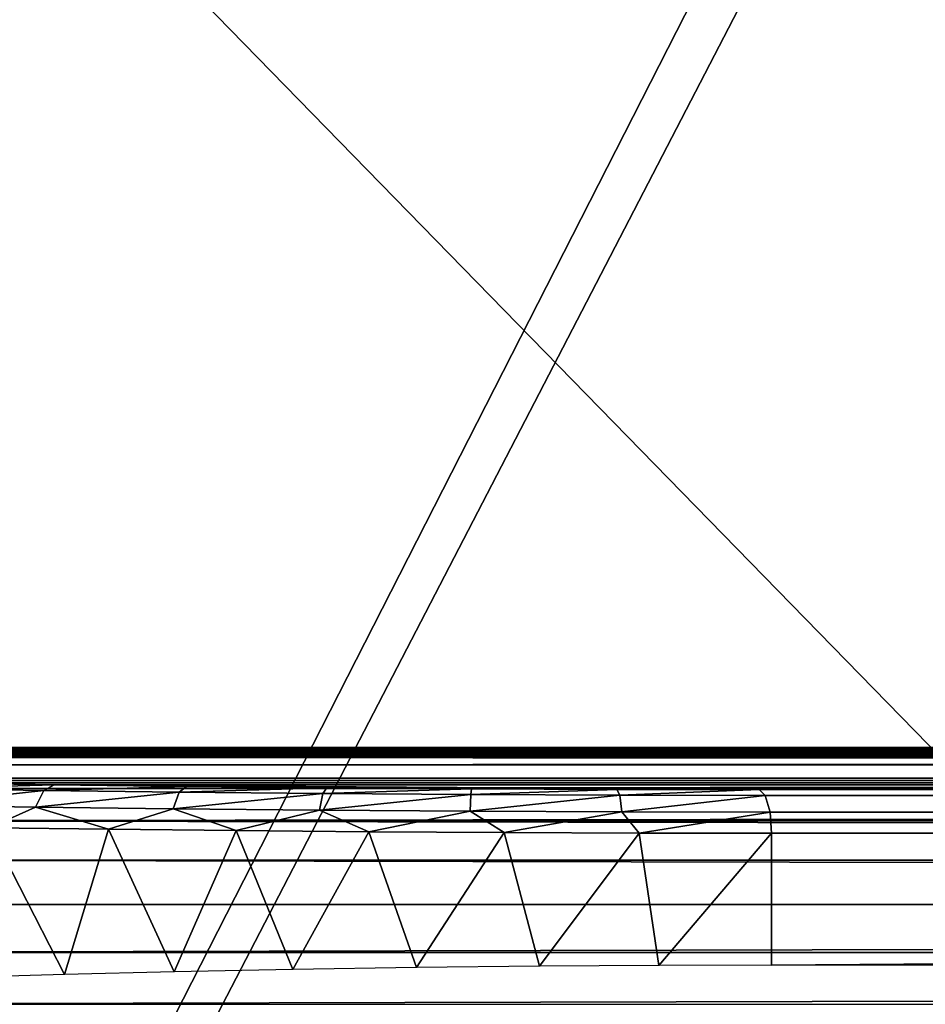
# Model space of a CAD drawing. Units: feet. Extents: x -2.5 to 12.9, y -5.3 to 2.4.
# Drawn here: x 1.4 to 1.8, y 0.6 to 1.1 of the extents above; entities that cross this region are included whole.
import ezdxf

# ---------------------------------------------------------------- set-up
doc = ezdxf.new("R2010")
doc.units = ezdxf.units.FT
doc.header["$MEASUREMENT"] = 0
doc.layers.get('0').update_dxf_attribs({"color": 255})
doc.layers.add('AFUWA-3-ARPM', color=4, linetype='Continuous')
doc.layers.add('AFUWA-P', color=2, linetype='Continuous')

# ---------------------------------------------------------------- blocks, each defined once
blk = doc.blocks.new('A$C417B6731')
at = {"linetype": 'Continuous', "lineweight": 0}
for p, q in [((-3.26355, 4.79951), (6.01851, 4.79951)), ((6.01851, 4.80109), (-3.25718, 4.80109)), ((-3.25718, 4.80109), (6.01851, 4.80109)), ((6.01851, 4.79315), (-3.27369, 4.79316)), ((1.05053, 4.78233), (-3.286, 4.7825)), ((0.98004, 4.76778), (-3.29996, 4.7679)), ((-3.31487, 4.75013), (0.92156, 4.75015)), ((0.86951, 4.73021), (-3.33004, 4.73002))]:
    blk.add_line(p, q, dxfattribs=at)

msp = doc.modelspace()

# ---------------------------------------------------------------- linework, layer by layer
at = {"layer": 'AFUWA-3-ARPM'}
for points in [[(2.21406, 2.11182, 0.13236), (1.13719, 2.10791, 0.35324), (1.13719, 0.00001, 0.35324)], [(2.21406, 2.11182, 0.13236), (1.13719, 0.00001, 0.35324), (2.46492, 0.00001, 0.0809)], [(2.2457, 2.11182, 0.28663), (1.15117, 2.10791, 0.51072), (1.15117, 0.00001, 0.51072)], [(2.2457, 2.11182, 0.28663), (1.15117, 0.00001, 0.51072), (2.49656, 0.00001, 0.23517)], [(1.06299, 1.47175, 0.03828), (2.5, 1.86619, 0.03828), (2.5, 0.00001, 0.03828)], [(1.06299, 1.47175, 0.03828), (2.5, 0.00001, 0.03828), (1.02362, 0.00001, 0.03828)], [(1.326, 0.72663, 14.4139), (1.31586, 0.72028, 14.44207), (10.62052, 0.72663, 17.2374)], [(10.61328, 0.72027, 17.26653), (10.62052, 0.72663, 17.2374), (1.31586, 0.72028, 14.44207)], [(10.73159, 0.72567, 17.08419), (1.31909, 0.72568, 14.2251), (1.32788, 0.72607, 14.25115)], [(1.326, 0.72663, 14.4139), (10.62052, 0.72663, 17.2374), (10.62868, 0.72821, 17.21375)], [(1.33237, 0.72821, 14.38971), (1.326, 0.72663, 14.4139), (10.62868, 0.72821, 17.21375)], [(1.33401, 0.7265, 14.27884), (10.70921, 0.72608, 17.10141), (1.32788, 0.72607, 14.25115)], [(1.32788, 0.72607, 14.25115), (10.70921, 0.72608, 17.10141), (10.73159, 0.72567, 17.08419)], [(1.33237, 0.72821, 14.38971), (10.63986, 0.72789, 17.18888), (1.33688, 0.72802, 14.36271)], [(10.62868, 0.72821, 17.21375), (10.63986, 0.72789, 17.18888), (1.33237, 0.72821, 14.38971)], [(1.33744, 0.72695, 14.30715), (10.68903, 0.7265, 17.12047), (1.33401, 0.7265, 14.27884)], [(10.70921, 0.72608, 17.10141), (1.33401, 0.7265, 14.27884), (10.68903, 0.7265, 17.12047)], [(10.65463, 0.7274, 17.164), (1.33848, 0.72741, 14.33499), (1.33688, 0.72802, 14.36271)], [(10.65463, 0.7274, 17.164), (1.33688, 0.72802, 14.36271), (10.63986, 0.72789, 17.18888)], [(1.33744, 0.72695, 14.30715), (1.33848, 0.72741, 14.33499), (10.67105, 0.72693, 17.14121)], [(10.67105, 0.72693, 17.14121), (10.68903, 0.7265, 17.12047), (1.33744, 0.72695, 14.30715)], [(1.33848, 0.72741, 14.33499), (10.65463, 0.7274, 17.164), (10.67105, 0.72693, 17.14121)], [(1.1947, 0.72387, 14.07914), (1.21807, 0.72401, 14.09434), (10.91581, 0.72387, 17.03224)], [(1.1947, 0.72387, 14.07914), (10.91581, 0.72387, 17.03224), (11.18057, 0.71428, 16.53827)], [(1.24946, 0.71428, 13.52139), (1.1947, 0.72387, 14.07914), (11.18057, 0.71428, 16.53827)], [(1.23981, 0.72418, 14.11156), (10.88787, 0.72401, 17.03182), (1.21807, 0.72401, 14.09434)], [(10.91581, 0.72387, 17.03224), (1.21807, 0.72401, 14.09434), (10.88787, 0.72401, 17.03182)], [(10.86034, 0.72418, 17.03418), (1.23981, 0.72418, 14.11156), (1.25992, 0.7244, 14.13102)], [(1.23981, 0.72418, 14.11156), (10.86034, 0.72418, 17.03418), (10.88787, 0.72401, 17.03182)], [(1.25992, 0.7244, 14.13102), (1.27804, 0.72466, 14.15225), (10.833, 0.7244, 17.03912)], [(10.833, 0.7244, 17.03912), (10.86034, 0.72418, 17.03418), (1.25992, 0.7244, 14.13102)], [(1.27804, 0.72466, 14.15225), (1.29405, 0.72497, 14.17529), (10.80616, 0.72466, 17.04665)], [(10.80616, 0.72466, 17.04665), (10.833, 0.7244, 17.03912), (1.27804, 0.72466, 14.15225)], [(10.78026, 0.72496, 17.05674), (1.29405, 0.72497, 14.17529), (1.3078, 0.72531, 14.19984)], [(1.29405, 0.72497, 14.17529), (10.78026, 0.72496, 17.05674), (10.80616, 0.72466, 17.04665)], [(1.3078, 0.72531, 14.19984), (1.31909, 0.72568, 14.2251), (10.75515, 0.7253, 17.0693)], [(10.78026, 0.72496, 17.05674), (1.3078, 0.72531, 14.19984), (10.75515, 0.7253, 17.0693)], [(10.73159, 0.72567, 17.08419), (10.75515, 0.7253, 17.0693), (1.31909, 0.72568, 14.2251)], [(1.30355, 0.70962, 14.46796), (10.61328, 0.72027, 17.26653), (1.31586, 0.72028, 14.44207)], [(10.61328, 0.72027, 17.26653), (1.30355, 0.70962, 14.46796), (10.60929, 0.70926, 17.2951)], [(1.24946, 0.71428, 13.52139), (11.18057, 0.71428, 16.53827), (11.17629, 0.7132, 16.47252)], [(1.24946, 0.71428, 13.52139), (11.17629, 0.7132, 16.47252), (1.28959, 0.7132, 13.46913)], [(11.16149, 0.7122, 16.40831), (1.28959, 0.7132, 13.46913), (11.17629, 0.7132, 16.47252)], [(1.3376, 0.7122, 13.424), (1.28959, 0.7132, 13.46913), (11.16149, 0.7122, 16.40831)], [(10.60929, 0.70926, 17.2951), (1.30355, 0.70962, 14.46796), (1.28959, 0.69502, 14.49115)], [(1.28959, 0.69502, 14.49115), (10.60805, 0.69475, 17.32188), (10.60929, 0.70926, 17.2951)], [(1.38754, 0.70872, 13.37888), (1.32688, 0.70209, 13.4108), (1.33162, 0.70962, 13.41656)], [(1.32688, 0.70209, 13.4108), (1.38754, 0.70872, 13.37888), (1.38382, 0.70119, 13.37244)], [(1.39224, 0.71131, 13.38717), (1.33162, 0.70962, 13.41656), (1.3376, 0.7122, 13.424)], [(1.39224, 0.71131, 13.38717), (1.38754, 0.70872, 13.37888), (1.33162, 0.70962, 13.41656)], [(11.16149, 0.7122, 16.40831), (11.13657, 0.71131, 16.34731), (1.3376, 0.7122, 13.424)], [(1.39224, 0.71131, 13.38717), (1.3376, 0.7122, 13.424), (11.13657, 0.71131, 16.34731)], [(1.38382, 0.70119, 13.37244), (1.38754, 0.70872, 13.37888), (1.4488, 0.70794, 13.35068)], [(1.38754, 0.70872, 13.37888), (1.39224, 0.71131, 13.38717), (1.45209, 0.71055, 13.35961)], [(1.45209, 0.71055, 13.35961), (1.4488, 0.70794, 13.35068), (1.38754, 0.70872, 13.37888)], [(1.71129, 0.70911, 13.35236), (1.45209, 0.71055, 13.35961), (1.39224, 0.71131, 13.38717)], [(11.13657, 0.71131, 16.34731), (10.8908, 0.70911, 16.14092), (1.39224, 0.71131, 13.38717)], [(10.8908, 0.70911, 16.14092), (1.71129, 0.70911, 13.35236), (1.39224, 0.71131, 13.38717)], [(1.4488, 0.70794, 13.35068), (1.45209, 0.71055, 13.35961), (1.5156, 0.70993, 13.34203)], [(1.5156, 0.70993, 13.34203), (1.51379, 0.70732, 13.33269), (1.4488, 0.70794, 13.35068)], [(1.5156, 0.70993, 13.34203), (1.45209, 0.71055, 13.35961), (1.71129, 0.70911, 13.35236)], [(1.51379, 0.70732, 13.33269), (1.5156, 0.70993, 13.34203), (1.5811, 0.70948, 13.33488)], [(1.5811, 0.70948, 13.33488), (1.58082, 0.70686, 13.32539), (1.51379, 0.70732, 13.33269)], [(1.5811, 0.70948, 13.33488), (1.5156, 0.70993, 13.34203), (1.71129, 0.70911, 13.35236)], [(1.58082, 0.70686, 13.32539), (1.5811, 0.70948, 13.33488), (1.6469, 0.7092, 13.33835)], [(1.58082, 0.70686, 13.32539), (1.6469, 0.7092, 13.33835), (1.64816, 0.70658, 13.32895)], [(1.71129, 0.70911, 13.35236), (1.6469, 0.7092, 13.33835), (1.5811, 0.70948, 13.33488)], [(1.71129, 0.70911, 13.35236), (1.64816, 0.70658, 13.32895), (1.6469, 0.7092, 13.33835)], [(1.71404, 0.70648, 13.34328), (1.64816, 0.70658, 13.32895), (1.71129, 0.70911, 13.35236)], [(1.71404, 0.70648, 13.34328), (1.71129, 0.70911, 13.35236), (10.89356, 0.70648, 16.13184)], [(10.89356, 0.70648, 16.13184), (1.71129, 0.70911, 13.35236), (10.8908, 0.70911, 16.14092)], [(1.44617, 0.70042, 13.34374), (1.38382, 0.70119, 13.37244), (1.4488, 0.70794, 13.35068)], [(1.51379, 0.70732, 13.33269), (1.44617, 0.70042, 13.34374), (1.4488, 0.70794, 13.35068)], [(1.44617, 0.70042, 13.34374), (1.51379, 0.70732, 13.33269), (1.51233, 0.69979, 13.32543)], [(1.51379, 0.70732, 13.33269), (1.58082, 0.70686, 13.32539), (1.51233, 0.69979, 13.32543)], [(1.58057, 0.69934, 13.31799), (1.51233, 0.69979, 13.32543), (1.58082, 0.70686, 13.32539)], [(1.64816, 0.70658, 13.32895), (1.58057, 0.69934, 13.31799), (1.58082, 0.70686, 13.32539)], [(1.64816, 0.70658, 13.32895), (1.64912, 0.69906, 13.32162), (1.58057, 0.69934, 13.31799)], [(1.71404, 0.70648, 13.34328), (1.64912, 0.69906, 13.32162), (1.64816, 0.70658, 13.32895)], [(1.71619, 0.69896, 13.33621), (1.64912, 0.69906, 13.32162), (1.71404, 0.70648, 13.34328)], [(10.8957, 0.69896, 16.12477), (1.71619, 0.69896, 13.33621), (1.71404, 0.70648, 13.34328)], [(10.8957, 0.69896, 16.12477), (1.71404, 0.70648, 13.34328), (10.89356, 0.70648, 16.13184)], [(1.32688, 0.70209, 13.4108), (1.38382, 0.70119, 13.37244), (1.3628, 0.69191, 13.38213)], [(1.41687, 0.69119, 13.353), (1.3628, 0.69191, 13.38213), (1.38382, 0.70119, 13.37244)], [(1.44617, 0.70042, 13.34374), (1.41687, 0.69119, 13.353), (1.38382, 0.70119, 13.37244)], [(1.47455, 0.69057, 13.33191), (1.41687, 0.69119, 13.353), (1.44617, 0.70042, 13.34374)], [(1.44617, 0.70042, 13.34374), (1.51233, 0.69979, 13.32543), (1.47455, 0.69057, 13.33191)], [(1.53464, 0.69008, 13.31929), (1.47455, 0.69057, 13.33191), (1.51233, 0.69979, 13.32543)], [(1.58057, 0.69934, 13.31799), (1.53464, 0.69008, 13.31929), (1.51233, 0.69979, 13.32543)], [(1.59591, 0.68972, 13.31538), (1.53464, 0.69008, 13.31929), (1.58057, 0.69934, 13.31799)], [(1.58057, 0.69934, 13.31799), (1.64912, 0.69906, 13.32162), (1.59591, 0.68972, 13.31538)], [(1.27468, 0.67725, 14.51136), (10.60905, 0.67729, 17.34675), (1.28959, 0.69502, 14.49115)], [(10.60805, 0.69475, 17.32188), (1.28959, 0.69502, 14.49115), (10.60905, 0.67729, 17.34675)], [(1.64912, 0.69906, 13.32162), (1.65699, 0.6895, 13.32026), (1.59591, 0.68972, 13.31538)], [(1.64912, 0.69906, 13.32162), (1.71619, 0.69896, 13.33621), (1.65699, 0.6895, 13.32026)], [(1.71619, 0.69896, 13.33621), (1.71691, 0.68943, 13.33385), (1.65699, 0.6895, 13.32026)], [(10.89642, 0.68943, 16.12242), (1.71619, 0.69896, 13.33621), (10.8957, 0.69896, 16.12477)], [(10.89642, 0.68943, 16.12242), (1.71691, 0.68943, 13.33385), (1.71619, 0.69896, 13.33621)], [(1.39702, 0.62554, 13.36256), (1.35016, 0.62413, 13.39042), (1.3628, 0.69191, 13.38213)], [(1.41687, 0.69119, 13.353), (1.39702, 0.62554, 13.36256), (1.3628, 0.69191, 13.38213)], [(1.44652, 0.62677, 13.3409), (1.39702, 0.62554, 13.36256), (1.41687, 0.69119, 13.353)], [(1.44652, 0.62677, 13.3409), (1.41687, 0.69119, 13.353), (1.47455, 0.69057, 13.33191)], [(1.44652, 0.62677, 13.3409), (1.47455, 0.69057, 13.33191), (1.50026, 0.62782, 13.32543)], [(1.50026, 0.62782, 13.32543), (1.47455, 0.69057, 13.33191), (1.53464, 0.69008, 13.31929)], [(1.50026, 0.62782, 13.32543), (1.53464, 0.69008, 13.31929), (1.55628, 0.62866, 13.31694)], [(1.59591, 0.68972, 13.31538), (1.55628, 0.62866, 13.31694), (1.53464, 0.69008, 13.31929)], [(1.59591, 0.68972, 13.31538), (1.61193, 0.62926, 13.31586), (1.55628, 0.62866, 13.31694)], [(1.59591, 0.68972, 13.31538), (1.65699, 0.6895, 13.32026), (1.61193, 0.62926, 13.31586)], [(1.65699, 0.6895, 13.32026), (1.6658, 0.62963, 13.32168), (1.61193, 0.62926, 13.31586)], [(1.6658, 0.62963, 13.32168), (1.65699, 0.6895, 13.32026), (1.71691, 0.68943, 13.33385)], [(1.6658, 0.62963, 13.32168), (1.71691, 0.68943, 13.33385), (1.71691, 0.62975, 13.33385)], [(1.71691, 0.62975, 13.33385), (1.71691, 0.68943, 13.33385), (10.89642, 0.68943, 16.12242)], [(1.71691, 0.62975, 13.33385), (10.89642, 0.68943, 16.12242), (10.89642, 0.62975, 16.12242)], [(10.61185, 0.65756, 17.36942), (1.27468, 0.67725, 14.51136), (1.25951, 0.65714, 14.52874)], [(1.27468, 0.67725, 14.51136), (10.61185, 0.65756, 17.36942), (10.60905, 0.67729, 17.34675)], [(10.61185, 0.65756, 17.36942), (1.25951, 0.65714, 14.52874), (1.24456, 0.63551, 14.54346)], [(1.24456, 0.63551, 14.54346), (10.61644, 0.63463, 17.39088), (10.61185, 0.65756, 17.36942)], [(1.24456, 0.63551, 14.54346), (1.22949, 0.61202, 14.55625), (10.61644, 0.63463, 17.39088)], [(10.62175, 0.6113, 17.4099), (10.61644, 0.63463, 17.39088), (1.22949, 0.61202, 14.55625)], [(1.21417, 0.58669, 14.56781), (10.62175, 0.6113, 17.4099), (1.22949, 0.61202, 14.55625)]]:
    msp.add_3dface(points, dxfattribs=at)

# ---------------------------------------------------------------- block references
at = {"layer": 'AFUWA-P'}
msp.add_blockref('A$C417B6731', (4.58959, -4.0729), dxfattribs=at)

doc.saveas('drawing.dxf')
